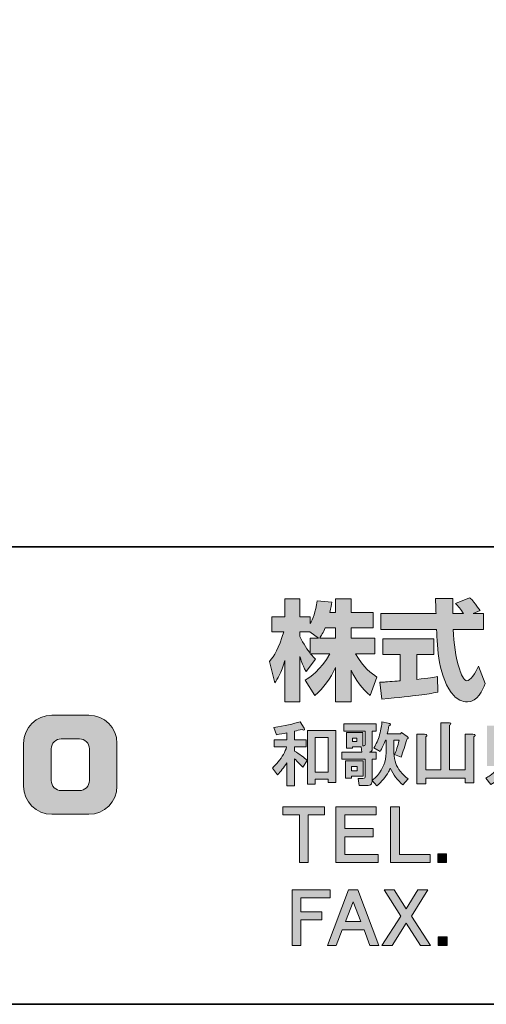
# Model space of a CAD drawing. Units: inches. Extents: x -35 to 308, y -38 to 286.
# Drawn here: x 173 to 198, y -34 to 20 of the extents above; entities that cross this region are included whole.
import ezdxf

# ---------------------------------------------------------------- set-up
doc = ezdxf.new("R2010")
doc.units = ezdxf.units.IN
doc.header["$MEASUREMENT"] = 0
doc.layers.add('フォーマット', color=7, linetype='Continuous')

# ---------------------------------------------------------------- blocks, each defined once
blk = doc.blocks.new('block 2')
at = {"layer": 'フォーマット', "color": 29, "lineweight": 35}
for points in [[(243.392, -33.608), (53.392, -33.608), (53.392, 243.392), (243.392, 243.392), (243.392, -33.608)], [(53.392, -33.608), (53.392, -8.632), (243.308, -8.632)], [(243.392, -33.608), (54.092, -33.608)]]:
    blk.add_lwpolyline(points, dxfattribs=at)
blk = doc.blocks.new('block 19')
at = {"layer": 'フォーマット'}
h = blk.add_hatch(color=29, dxfattribs=at)
h.dxf.hatch_style = 2
edge = h.paths.add_edge_path()
edge.add_spline(control_points=[(188.222, -18.524), (188.252, -18.574), (188.257, -18.608), (188.237, -18.628), (188.217, -18.648), (188.177, -18.643), (188.117, -18.614), (187.968, -18.633), (187.828, -18.663), (187.699, -18.703), (187.699, -18.703), (187.699, -19.167), (187.699, -19.167), (187.699, -19.167), (188.327, -19.167), (188.327, -19.167), (188.327, -19.167), (188.327, -19.556), (188.327, -19.556), (188.327, -19.556), (187.699, -19.556), (187.699, -19.556), (187.699, -19.556), (187.699, -19.795), (187.699, -19.795), (187.978, -19.945), (188.207, -20.115), (188.387, -20.304), (188.387, -20.304), (188.147, -20.663), (188.147, -20.663), (188.018, -20.513), (187.868, -20.364), (187.699, -20.214), (187.699, -20.214), (187.699, -21.68), (187.699, -21.68), (187.699, -21.68), (187.28, -21.68), (187.28, -21.68), (187.28, -21.68), (187.28, -20.424), (187.28, -20.424), (187.11, -20.673), (186.941, -20.892), (186.771, -21.082), (186.771, -21.082), (186.487, -20.708), (186.487, -20.708), (186.596, -20.608), (186.701, -20.498), (186.801, -20.379), (187.03, -20.099), (187.185, -19.825), (187.265, -19.556), (187.265, -19.556), (186.577, -19.556), (186.577, -19.556), (186.577, -19.556), (186.577, -19.167), (186.577, -19.167), (186.577, -19.167), (187.28, -19.167), (187.28, -19.167), (187.28, -19.167), (187.28, -18.793), (187.28, -18.793), (187.09, -18.823), (186.901, -18.858), (186.711, -18.898), (186.711, -18.898), (186.562, -18.494), (186.562, -18.494), (187.16, -18.404), (187.639, -18.299), (187.998, -18.179), (187.998, -18.179), (188.222, -18.524), (188.222, -18.524)], knot_values=[0, 0, 0, 0, 1, 1, 1, 2, 2, 2, 3, 3, 3, 4, 4, 4, 5, 5, 5, 6, 6, 6, 7, 7, 7, 8, 8, 8, 9, 9, 9, 10, 10, 10, 11, 11, 11, 12, 12, 12, 13, 13, 13, 14, 14, 14, 15, 15, 15, 16, 16, 16, 17, 17, 17, 18, 18, 18, 19, 19, 19, 20, 20, 20, 21, 21, 21, 22, 22, 22, 23, 23, 23, 24, 24, 24, 25, 25, 25, 26, 26, 26, 26], degree=3, periodic=1)
h.paths.add_polyline_path([(189.943, -18.658), (189.943, -21.5), (189.524, -21.5), (189.524, -21.321), (188.821, -21.321), (188.821, -21.59), (188.402, -21.59), (188.402, -18.658)])
h.paths.add_polyline_path([(188.821, -19.047), (188.821, -20.932), (189.524, -20.932), (189.524, -19.047)])
h = blk.add_hatch(color=29, dxfattribs=at)
h.dxf.hatch_style = 2
edge = h.paths.add_edge_path()
edge.add_spline(control_points=[(192.695, -19.197), (192.695, -19.197), (192.65, -19.197), (192.65, -19.197), (192.571, -19.426), (192.476, -19.63), (192.366, -19.81), (192.366, -19.81), (192.022, -19.601), (192.022, -19.601), (192.152, -19.411), (192.256, -19.177), (192.336, -18.898), (192.416, -18.598), (192.456, -18.364), (192.456, -18.195), (192.456, -18.195), (192.8, -18.254), (192.8, -18.254), (192.84, -18.265), (192.87, -18.275), (192.89, -18.284), (192.939, -18.314), (192.949, -18.344), (192.919, -18.374), (192.909, -18.384), (192.885, -18.394), (192.845, -18.404), (192.815, -18.564), (192.785, -18.708), (192.755, -18.838), (192.755, -18.838), (193.473, -18.838), (193.473, -18.838), (193.473, -18.838), (193.533, -18.763), (193.533, -18.763), (193.533, -18.763), (193.847, -18.987), (193.847, -18.987), (193.927, -19.057), (193.922, -19.102), (193.832, -19.122), (193.722, -19.491), (193.613, -19.82), (193.503, -20.109), (193.503, -20.109), (193.144, -19.975), (193.144, -19.975), (193.244, -19.775), (193.328, -19.516), (193.398, -19.197), (193.398, -19.197), (193.114, -19.197), (193.114, -19.197), (193.114, -19.197), (193.114, -19.885), (193.114, -19.885), (193.124, -20.105), (193.159, -20.294), (193.219, -20.454), (193.328, -20.763), (193.553, -21.047), (193.892, -21.306), (193.892, -21.306), (193.608, -21.62), (193.608, -21.62), (193.308, -21.381), (193.079, -21.077), (192.919, -20.708), (192.9, -20.778), (192.87, -20.848), (192.83, -20.917), (192.67, -21.197), (192.456, -21.451), (192.187, -21.68), (192.187, -21.68), (191.932, -21.396), (191.932, -21.396), (191.932, -21.436), (191.927, -21.471), (191.917, -21.5), (191.907, -21.55), (191.882, -21.59), (191.843, -21.62), (191.813, -21.65), (191.768, -21.665), (191.708, -21.665), (191.708, -21.665), (191.214, -21.665), (191.214, -21.665), (191.214, -21.665), (191.169, -21.276), (191.169, -21.276), (191.169, -21.276), (191.424, -21.276), (191.424, -21.276), (191.484, -21.276), (191.518, -21.267), (191.528, -21.246), (191.538, -21.226), (191.543, -21.191), (191.543, -21.142), (191.543, -21.142), (191.543, -20.229), (191.543, -20.229), (191.543, -20.229), (190.272, -20.229), (190.272, -20.229), (190.272, -20.229), (190.272, -19.84), (190.272, -19.84), (190.272, -19.84), (191.364, -19.84), (191.364, -19.84), (191.364, -19.84), (191.334, -19.556), (191.334, -19.556), (191.334, -19.556), (190.855, -19.556), (190.855, -19.556), (190.855, -19.556), (190.855, -19.63), (190.855, -19.63), (190.855, -19.63), (190.526, -19.63), (190.526, -19.63), (190.526, -19.63), (190.526, -18.778), (190.526, -18.778), (190.526, -18.778), (191.424, -18.778), (191.424, -18.778), (191.424, -18.778), (191.424, -19.496), (191.424, -19.496), (191.424, -19.496), (191.484, -19.496), (191.484, -19.496), (191.523, -19.506), (191.543, -19.481), (191.543, -19.421), (191.543, -19.421), (191.543, -18.688), (191.543, -18.688), (191.543, -18.688), (190.376, -18.688), (190.376, -18.688), (190.376, -18.688), (190.376, -18.299), (190.376, -18.299), (190.376, -18.299), (192.142, -18.299), (192.142, -18.299), (192.142, -18.299), (192.142, -18.688), (192.142, -18.688), (192.142, -18.688), (191.932, -18.688), (191.932, -18.688), (191.932, -18.688), (191.932, -19.66), (191.932, -19.66), (191.932, -19.77), (191.882, -19.83), (191.783, -19.84), (191.783, -19.84), (192.157, -19.84), (192.157, -19.84), (192.157, -19.84), (192.157, -20.229), (192.157, -20.229), (192.157, -20.229), (191.932, -20.229), (191.932, -20.229), (191.932, -20.229), (191.932, -21.366), (191.932, -21.366), (192.042, -21.296), (192.136, -21.211), (192.216, -21.112), (192.525, -20.753), (192.685, -20.344), (192.695, -19.885), (192.695, -19.885), (192.695, -19.197), (192.695, -19.197)], knot_values=[0, 0, 0, 0, 1, 1, 1, 2, 2, 2, 3, 3, 3, 4, 4, 4, 5, 5, 5, 6, 6, 6, 7, 7, 7, 8, 8, 8, 9, 9, 9, 10, 10, 10, 11, 11, 11, 12, 12, 12, 13, 13, 13, 14, 14, 14, 15, 15, 15, 16, 16, 16, 17, 17, 17, 18, 18, 18, 19, 19, 19, 20, 20, 20, 21, 21, 21, 22, 22, 22, 23, 23, 23, 24, 24, 24, 25, 25, 25, 26, 26, 26, 27, 27, 27, 28, 28, 28, 29, 29, 29, 30, 30, 30, 31, 31, 31, 32, 32, 32, 33, 33, 33, 34, 34, 34, 35, 35, 35, 36, 36, 36, 37, 37, 37, 38, 38, 38, 39, 39, 39, 40, 40, 40, 41, 41, 41, 42, 42, 42, 43, 43, 43, 44, 44, 44, 45, 45, 45, 46, 46, 46, 47, 47, 47, 48, 48, 48, 49, 49, 49, 50, 50, 50, 51, 51, 51, 52, 52, 52, 53, 53, 53, 54, 54, 54, 55, 55, 55, 56, 56, 56, 57, 57, 57, 58, 58, 58, 59, 59, 59, 60, 60, 60, 61, 61, 61, 62, 62, 62, 62], degree=3, periodic=1)
h.paths.add_polyline_path([(191.438, -21.157), (190.81, -21.157), (190.81, -21.261), (190.481, -21.261), (190.481, -20.319), (191.438, -20.319)])
h.paths.add_polyline_path([(190.81, -20.618), (190.81, -20.857), (191.109, -20.857), (191.109, -20.618)])
h.paths.add_polyline_path([(190.855, -19.077), (190.855, -19.257), (191.095, -19.257), (191.095, -19.077)])
h = blk.add_hatch(color=29, dxfattribs=at)
h.dxf.hatch_style = 2
edge = h.paths.add_edge_path()
edge.add_spline(control_points=[(196.211, -18.314), (196.201, -18.334), (196.181, -18.354), (196.151, -18.374), (196.151, -18.374), (196.151, -20.813), (196.151, -20.813), (196.151, -20.813), (197.004, -20.813), (197.004, -20.813), (197.004, -20.813), (197.004, -18.868), (197.004, -18.868), (197.004, -18.868), (197.423, -18.868), (197.423, -18.868), (197.522, -18.868), (197.562, -18.893), (197.542, -18.943), (197.532, -18.962), (197.512, -18.982), (197.483, -19.002), (197.483, -19.002), (197.483, -21.516), (197.483, -21.516), (197.483, -21.516), (197.004, -21.516), (197.004, -21.516), (197.004, -21.516), (197.004, -21.261), (197.004, -21.261), (197.004, -21.261), (194.849, -21.261), (194.849, -21.261), (194.849, -21.261), (194.849, -21.575), (194.849, -21.575), (194.849, -21.575), (194.371, -21.575), (194.371, -21.575), (194.371, -21.575), (194.371, -18.868), (194.371, -18.868), (194.371, -18.868), (194.789, -18.868), (194.789, -18.868), (194.889, -18.868), (194.929, -18.893), (194.909, -18.943), (194.899, -18.962), (194.879, -18.982), (194.849, -19.002), (194.849, -19.002), (194.849, -20.813), (194.849, -20.813), (194.849, -20.813), (195.672, -20.813), (195.672, -20.813), (195.672, -20.813), (195.672, -18.239), (195.672, -18.239), (195.672, -18.239), (196.091, -18.239), (196.091, -18.239), (196.191, -18.239), (196.231, -18.265), (196.211, -18.314)], knot_values=[0, 0, 0, 0, 1, 1, 1, 2, 2, 2, 3, 3, 3, 4, 4, 4, 5, 5, 5, 6, 6, 6, 7, 7, 7, 8, 8, 8, 9, 9, 9, 10, 10, 10, 11, 11, 11, 12, 12, 12, 13, 13, 13, 14, 14, 14, 15, 15, 15, 16, 16, 16, 17, 17, 17, 18, 18, 18, 19, 19, 19, 20, 20, 20, 21, 21, 21, 22, 22, 22, 22], degree=3, periodic=1)
h = blk.add_hatch(color=29, dxfattribs=at)
h.dxf.hatch_style = 2
edge = h.paths.add_edge_path()
edge.add_spline(control_points=[(199.323, -20.753), (199.332, -20.783), (199.332, -20.808), (199.323, -20.827), (199.302, -20.837), (199.277, -20.842), (199.248, -20.842), (199.158, -20.972), (199.003, -21.137), (198.784, -21.336), (198.644, -21.456), (198.515, -21.546), (198.395, -21.605), (198.395, -21.605), (198.126, -21.261), (198.126, -21.261), (198.205, -21.221), (198.285, -21.171), (198.365, -21.112), (198.614, -20.932), (198.804, -20.743), (198.934, -20.543), (198.934, -20.543), (199.248, -20.693), (199.248, -20.693), (199.287, -20.713), (199.312, -20.733), (199.323, -20.753)], knot_values=[0, 0, 0, 0, 1, 1, 1, 2, 2, 2, 3, 3, 3, 4, 4, 4, 5, 5, 5, 6, 6, 6, 7, 7, 7, 8, 8, 8, 9, 9, 9, 9], degree=3, periodic=1)
edge = h.paths.add_edge_path()
edge.add_spline(control_points=[(198.619, -18.509), (198.619, -18.509), (198.619, -20.109), (198.619, -20.109), (198.619, -20.109), (201.387, -20.109), (201.387, -20.109), (201.387, -20.109), (201.387, -20.498), (201.387, -20.498), (201.387, -20.498), (200.489, -20.498), (200.489, -20.498), (200.788, -20.797), (201.103, -21.017), (201.432, -21.157), (201.432, -21.157), (201.177, -21.546), (201.177, -21.546), (200.738, -21.316), (200.404, -21.062), (200.175, -20.783), (200.175, -20.783), (200.459, -20.498), (200.459, -20.498), (200.459, -20.498), (199.981, -20.498), (199.981, -20.498), (199.981, -20.498), (199.981, -21.695), (199.981, -21.695), (199.981, -21.695), (199.532, -21.695), (199.532, -21.695), (199.532, -21.695), (199.532, -20.498), (199.532, -20.498), (199.532, -20.498), (198.619, -20.498), (198.619, -20.498), (198.619, -20.498), (198.619, -20.603), (198.619, -20.603), (198.619, -20.603), (198.2, -20.603), (198.2, -20.603), (198.2, -20.603), (198.2, -18.389), (198.2, -18.389), (198.2, -18.389), (198.559, -18.389), (198.559, -18.389), (198.679, -18.399), (198.699, -18.439), (198.619, -18.509)], knot_values=[0, 0, 0, 0, 1, 1, 1, 2, 2, 2, 3, 3, 3, 4, 4, 4, 5, 5, 5, 6, 6, 6, 7, 7, 7, 8, 8, 8, 9, 9, 9, 10, 10, 10, 11, 11, 11, 12, 12, 12, 13, 13, 13, 14, 14, 14, 15, 15, 15, 16, 16, 16, 17, 17, 17, 18, 18, 18, 18], degree=3, periodic=1)
h.paths.add_polyline_path([(200.878, -20.005), (198.859, -20.005), (198.859, -18.195), (200.878, -18.195)])
h.paths.add_polyline_path([(199.277, -18.554), (199.277, -18.673), (200.459, -18.673), (200.459, -18.554)])
h.paths.add_polyline_path([(199.277, -19.032), (199.277, -19.152), (200.459, -19.152), (200.459, -19.032)])
h.paths.add_polyline_path([(199.277, -19.511), (199.277, -19.676), (200.459, -19.676), (200.459, -19.511)])
at = {"layer": 'フォーマット', "lineweight": 0}
for points in [[(189.943, -18.658), (189.943, -21.5), (189.524, -21.5), (189.524, -21.321), (188.821, -21.321), (188.821, -21.59), (188.402, -21.59), (188.402, -18.658), (189.943, -18.658)], [(188.821, -19.047), (188.821, -20.932), (189.524, -20.932), (189.524, -19.047), (188.821, -19.047)], [(190.855, -19.077), (190.855, -19.257), (191.095, -19.257), (191.095, -19.077), (190.855, -19.077)], [(191.438, -21.157), (190.81, -21.157), (190.81, -21.261), (190.481, -21.261), (190.481, -20.319), (191.438, -20.319), (191.438, -21.157)], [(190.81, -20.618), (190.81, -20.857), (191.109, -20.857), (191.109, -20.618), (190.81, -20.618)]]:
    blk.add_lwpolyline(points, dxfattribs=at)
for points, knots in [([(188.222, -18.524), (188.252, -18.574), (188.257, -18.608), (188.237, -18.628), (188.217, -18.648), (188.177, -18.643), (188.117, -18.614), (187.968, -18.633), (187.828, -18.663), (187.699, -18.703), (187.699, -18.703), (187.699, -19.167), (187.699, -19.167), (187.699, -19.167), (188.327, -19.167), (188.327, -19.167), (188.327, -19.167), (188.327, -19.556), (188.327, -19.556), (188.327, -19.556), (187.699, -19.556), (187.699, -19.556), (187.699, -19.556), (187.699, -19.795), (187.699, -19.795), (187.978, -19.945), (188.207, -20.115), (188.387, -20.304), (188.387, -20.304), (188.147, -20.663), (188.147, -20.663), (188.018, -20.513), (187.868, -20.364), (187.699, -20.214), (187.699, -20.214), (187.699, -21.68), (187.699, -21.68), (187.699, -21.68), (187.28, -21.68), (187.28, -21.68), (187.28, -21.68), (187.28, -20.424), (187.28, -20.424), (187.11, -20.673), (186.941, -20.892), (186.771, -21.082), (186.771, -21.082), (186.487, -20.708), (186.487, -20.708), (186.596, -20.608), (186.701, -20.498), (186.801, -20.379), (187.03, -20.099), (187.185, -19.825), (187.265, -19.556), (187.265, -19.556), (186.577, -19.556), (186.577, -19.556), (186.577, -19.556), (186.577, -19.167), (186.577, -19.167), (186.577, -19.167), (187.28, -19.167), (187.28, -19.167), (187.28, -19.167), (187.28, -18.793), (187.28, -18.793), (187.09, -18.823), (186.901, -18.858), (186.711, -18.898), (186.711, -18.898), (186.562, -18.494), (186.562, -18.494), (187.16, -18.404), (187.639, -18.299), (187.998, -18.179), (187.998, -18.179), (188.222, -18.524), (188.222, -18.524)], [0, 0, 0, 0, 1, 1, 1, 2, 2, 2, 3, 3, 3, 4, 4, 4, 5, 5, 5, 6, 6, 6, 7, 7, 7, 8, 8, 8, 9, 9, 9, 10, 10, 10, 11, 11, 11, 12, 12, 12, 13, 13, 13, 14, 14, 14, 15, 15, 15, 16, 16, 16, 17, 17, 17, 18, 18, 18, 19, 19, 19, 20, 20, 20, 21, 21, 21, 22, 22, 22, 23, 23, 23, 24, 24, 24, 25, 25, 25, 26, 26, 26, 26]), ([(192.695, -19.197), (192.695, -19.197), (192.65, -19.197), (192.65, -19.197), (192.571, -19.426), (192.476, -19.63), (192.366, -19.81), (192.366, -19.81), (192.022, -19.601), (192.022, -19.601), (192.152, -19.411), (192.256, -19.177), (192.336, -18.898), (192.416, -18.598), (192.456, -18.364), (192.456, -18.195), (192.456, -18.195), (192.8, -18.254), (192.8, -18.254), (192.84, -18.265), (192.87, -18.275), (192.89, -18.284), (192.939, -18.314), (192.949, -18.344), (192.919, -18.374), (192.909, -18.384), (192.885, -18.394), (192.845, -18.404), (192.815, -18.564), (192.785, -18.708), (192.755, -18.838), (192.755, -18.838), (193.473, -18.838), (193.473, -18.838), (193.473, -18.838), (193.533, -18.763), (193.533, -18.763), (193.533, -18.763), (193.847, -18.987), (193.847, -18.987), (193.927, -19.057), (193.922, -19.102), (193.832, -19.122), (193.722, -19.491), (193.613, -19.82), (193.503, -20.109), (193.503, -20.109), (193.144, -19.975), (193.144, -19.975), (193.244, -19.775), (193.328, -19.516), (193.398, -19.197), (193.398, -19.197), (193.114, -19.197), (193.114, -19.197), (193.114, -19.197), (193.114, -19.885), (193.114, -19.885), (193.124, -20.105), (193.159, -20.294), (193.219, -20.454), (193.328, -20.763), (193.553, -21.047), (193.892, -21.306), (193.892, -21.306), (193.608, -21.62), (193.608, -21.62), (193.308, -21.381), (193.079, -21.077), (192.919, -20.708), (192.9, -20.778), (192.87, -20.848), (192.83, -20.917), (192.67, -21.197), (192.456, -21.451), (192.187, -21.68), (192.187, -21.68), (191.932, -21.396), (191.932, -21.396), (191.932, -21.436), (191.927, -21.471), (191.917, -21.5), (191.907, -21.55), (191.882, -21.59), (191.843, -21.62), (191.813, -21.65), (191.768, -21.665), (191.708, -21.665), (191.708, -21.665), (191.214, -21.665), (191.214, -21.665), (191.214, -21.665), (191.169, -21.276), (191.169, -21.276), (191.169, -21.276), (191.424, -21.276), (191.424, -21.276), (191.484, -21.276), (191.518, -21.267), (191.528, -21.246), (191.538, -21.226), (191.543, -21.191), (191.543, -21.142), (191.543, -21.142), (191.543, -20.229), (191.543, -20.229), (191.543, -20.229), (190.272, -20.229), (190.272, -20.229), (190.272, -20.229), (190.272, -19.84), (190.272, -19.84), (190.272, -19.84), (191.364, -19.84), (191.364, -19.84), (191.364, -19.84), (191.334, -19.556), (191.334, -19.556), (191.334, -19.556), (190.855, -19.556), (190.855, -19.556), (190.855, -19.556), (190.855, -19.63), (190.855, -19.63), (190.855, -19.63), (190.526, -19.63), (190.526, -19.63), (190.526, -19.63), (190.526, -18.778), (190.526, -18.778), (190.526, -18.778), (191.424, -18.778), (191.424, -18.778), (191.424, -18.778), (191.424, -19.496), (191.424, -19.496), (191.424, -19.496), (191.484, -19.496), (191.484, -19.496), (191.523, -19.506), (191.543, -19.481), (191.543, -19.421), (191.543, -19.421), (191.543, -18.688), (191.543, -18.688), (191.543, -18.688), (190.376, -18.688), (190.376, -18.688), (190.376, -18.688), (190.376, -18.299), (190.376, -18.299), (190.376, -18.299), (192.142, -18.299), (192.142, -18.299), (192.142, -18.299), (192.142, -18.688), (192.142, -18.688), (192.142, -18.688), (191.932, -18.688), (191.932, -18.688), (191.932, -18.688), (191.932, -19.66), (191.932, -19.66), (191.932, -19.77), (191.882, -19.83), (191.783, -19.84), (191.783, -19.84), (192.157, -19.84), (192.157, -19.84), (192.157, -19.84), (192.157, -20.229), (192.157, -20.229), (192.157, -20.229), (191.932, -20.229), (191.932, -20.229), (191.932, -20.229), (191.932, -21.366), (191.932, -21.366), (192.042, -21.296), (192.136, -21.211), (192.216, -21.112), (192.525, -20.753), (192.685, -20.344), (192.695, -19.885), (192.695, -19.885), (192.695, -19.197), (192.695, -19.197)], [0, 0, 0, 0, 1, 1, 1, 2, 2, 2, 3, 3, 3, 4, 4, 4, 5, 5, 5, 6, 6, 6, 7, 7, 7, 8, 8, 8, 9, 9, 9, 10, 10, 10, 11, 11, 11, 12, 12, 12, 13, 13, 13, 14, 14, 14, 15, 15, 15, 16, 16, 16, 17, 17, 17, 18, 18, 18, 19, 19, 19, 20, 20, 20, 21, 21, 21, 22, 22, 22, 23, 23, 23, 24, 24, 24, 25, 25, 25, 26, 26, 26, 27, 27, 27, 28, 28, 28, 29, 29, 29, 30, 30, 30, 31, 31, 31, 32, 32, 32, 33, 33, 33, 34, 34, 34, 35, 35, 35, 36, 36, 36, 37, 37, 37, 38, 38, 38, 39, 39, 39, 40, 40, 40, 41, 41, 41, 42, 42, 42, 43, 43, 43, 44, 44, 44, 45, 45, 45, 46, 46, 46, 47, 47, 47, 48, 48, 48, 49, 49, 49, 50, 50, 50, 51, 51, 51, 52, 52, 52, 53, 53, 53, 54, 54, 54, 55, 55, 55, 56, 56, 56, 57, 57, 57, 58, 58, 58, 59, 59, 59, 60, 60, 60, 61, 61, 61, 62, 62, 62, 62]), ([(196.211, -18.314), (196.201, -18.334), (196.181, -18.354), (196.151, -18.374), (196.151, -18.374), (196.151, -20.813), (196.151, -20.813), (196.151, -20.813), (197.004, -20.813), (197.004, -20.813), (197.004, -20.813), (197.004, -18.868), (197.004, -18.868), (197.004, -18.868), (197.423, -18.868), (197.423, -18.868), (197.522, -18.868), (197.562, -18.893), (197.542, -18.943), (197.532, -18.962), (197.512, -18.982), (197.483, -19.002), (197.483, -19.002), (197.483, -21.516), (197.483, -21.516), (197.483, -21.516), (197.004, -21.516), (197.004, -21.516), (197.004, -21.516), (197.004, -21.261), (197.004, -21.261), (197.004, -21.261), (194.849, -21.261), (194.849, -21.261), (194.849, -21.261), (194.849, -21.575), (194.849, -21.575), (194.849, -21.575), (194.371, -21.575), (194.371, -21.575), (194.371, -21.575), (194.371, -18.868), (194.371, -18.868), (194.371, -18.868), (194.789, -18.868), (194.789, -18.868), (194.889, -18.868), (194.929, -18.893), (194.909, -18.943), (194.899, -18.962), (194.879, -18.982), (194.849, -19.002), (194.849, -19.002), (194.849, -20.813), (194.849, -20.813), (194.849, -20.813), (195.672, -20.813), (195.672, -20.813), (195.672, -20.813), (195.672, -18.239), (195.672, -18.239), (195.672, -18.239), (196.091, -18.239), (196.091, -18.239), (196.191, -18.239), (196.231, -18.265), (196.211, -18.314)], [0, 0, 0, 0, 1, 1, 1, 2, 2, 2, 3, 3, 3, 4, 4, 4, 5, 5, 5, 6, 6, 6, 7, 7, 7, 8, 8, 8, 9, 9, 9, 10, 10, 10, 11, 11, 11, 12, 12, 12, 13, 13, 13, 14, 14, 14, 15, 15, 15, 16, 16, 16, 17, 17, 17, 18, 18, 18, 19, 19, 19, 20, 20, 20, 21, 21, 21, 22, 22, 22, 22]), ([(199.323, -20.753), (199.332, -20.783), (199.332, -20.808), (199.323, -20.827), (199.302, -20.837), (199.277, -20.842), (199.248, -20.842), (199.158, -20.972), (199.003, -21.137), (198.784, -21.336), (198.644, -21.456), (198.515, -21.546), (198.395, -21.605), (198.395, -21.605), (198.126, -21.261), (198.126, -21.261), (198.205, -21.221), (198.285, -21.171), (198.365, -21.112), (198.614, -20.932), (198.804, -20.743), (198.934, -20.543), (198.934, -20.543), (199.248, -20.693), (199.248, -20.693), (199.287, -20.713), (199.312, -20.733), (199.323, -20.753)], [0, 0, 0, 0, 1, 1, 1, 2, 2, 2, 3, 3, 3, 4, 4, 4, 5, 5, 5, 6, 6, 6, 7, 7, 7, 8, 8, 8, 9, 9, 9, 9])]:
    blk.add_open_spline(points, degree=3, knots=knots, dxfattribs=at)
blk = doc.blocks.new('block 20')
at = {"layer": 'フォーマット'}
h = blk.add_hatch(color=29, dxfattribs=at)
h.dxf.hatch_style = 2
h.paths.add_polyline_path([(189.336, -23.268), (188.438, -23.268), (188.438, -25.871), (187.959, -25.871), (187.959, -23.268), (187.061, -23.268), (187.061, -22.819), (189.336, -22.819)])
h = blk.add_hatch(color=29, dxfattribs=at)
h.dxf.hatch_style = 2
h.paths.add_polyline_path([(192.152, -23.268), (190.431, -23.268), (190.431, -24.016), (191.987, -24.016), (191.987, -24.465), (190.431, -24.465), (190.431, -25.422), (192.256, -25.422), (192.256, -25.871), (189.953, -25.871), (189.953, -22.819), (192.152, -22.819)])
h = blk.add_hatch(color=29, dxfattribs=at)
h.dxf.hatch_style = 2
h.paths.add_polyline_path([(193.414, -25.422), (195.089, -25.422), (195.089, -25.871), (192.935, -25.871), (192.935, -22.819), (193.414, -22.819)])
h = blk.add_hatch(color=29, dxfattribs=at)
h.dxf.hatch_style = 2
h.paths.add_polyline_path([(195.987, -25.871), (195.508, -25.871), (195.508, -25.392), (195.987, -25.392)])
at = {"layer": 'フォーマット', "lineweight": 0}
for points in [[(189.336, -23.268), (188.438, -23.268), (188.438, -25.871), (187.959, -25.871), (187.959, -23.268), (187.061, -23.268), (187.061, -22.819), (189.336, -22.819), (189.336, -23.268)], [(192.152, -23.268), (190.431, -23.268), (190.431, -24.016), (191.987, -24.016), (191.987, -24.465), (190.431, -24.465), (190.431, -25.422), (192.256, -25.422), (192.256, -25.871), (189.953, -25.871), (189.953, -22.819), (192.152, -22.819), (192.152, -23.268)], [(193.414, -25.422), (195.089, -25.422), (195.089, -25.871), (192.935, -25.871), (192.935, -22.819), (193.414, -22.819), (193.414, -25.422)], [(195.987, -25.871), (195.508, -25.871), (195.508, -25.392), (195.987, -25.392), (195.987, -25.871)]]:
    blk.add_lwpolyline(points, dxfattribs=at)
blk = doc.blocks.new('block 21')
at = {"layer": 'フォーマット'}
h = blk.add_hatch(color=29, dxfattribs=at)
h.dxf.hatch_style = 2
h.paths.add_polyline_path([(189.633, -27.803), (188.033, -27.803), (188.033, -28.551), (189.188, -28.551), (189.188, -29), (188.033, -29), (188.033, -30.406), (187.559, -30.406), (187.559, -27.354), (189.633, -27.354)])
h = blk.add_hatch(color=29, dxfattribs=at)
h.dxf.hatch_style = 2
h.paths.add_polyline_path([(192.299, -30.406), (191.81, -30.406), (191.485, -29.539), (190.3, -29.539), (189.974, -30.406), (189.485, -30.406), (190.64, -27.354), (191.144, -27.354)])
h.paths.add_polyline_path([(190.477, -29.09), (191.307, -29.09), (190.892, -28.013)])
h = blk.add_hatch(color=29, dxfattribs=at)
h.dxf.hatch_style = 2
h.paths.add_polyline_path([(193.788, -28.402), (194.425, -27.354), (194.973, -27.354), (194.084, -28.791), (195.121, -30.406), (194.558, -30.406), (193.788, -29.18), (193.018, -30.406), (192.455, -30.406), (193.492, -28.791), (192.588, -27.354), (193.136, -27.354)])
h = blk.add_hatch(color=29, dxfattribs=at)
h.dxf.hatch_style = 2
h.paths.add_polyline_path([(196.016, -30.406), (195.537, -30.406), (195.537, -29.928), (196.016, -29.928)])
at = {"layer": 'フォーマット', "lineweight": 0}
for points in [[(189.633, -27.803), (188.033, -27.803), (188.033, -28.551), (189.188, -28.551), (189.188, -29), (188.033, -29), (188.033, -30.406), (187.559, -30.406), (187.559, -27.354), (189.633, -27.354), (189.633, -27.803)], [(192.299, -30.406), (191.81, -30.406), (191.485, -29.539), (190.3, -29.539), (189.974, -30.406), (189.485, -30.406), (190.64, -27.354), (191.144, -27.354), (192.299, -30.406)], [(193.788, -28.402), (194.425, -27.354), (194.973, -27.354), (194.084, -28.791), (195.121, -30.406), (194.558, -30.406), (193.788, -29.18), (193.018, -30.406), (192.455, -30.406), (193.492, -28.791), (192.588, -27.354), (193.136, -27.354), (193.788, -28.402)], [(190.477, -29.09), (191.307, -29.09), (190.892, -28.013), (190.477, -29.09)], [(196.016, -30.406), (195.537, -30.406), (195.537, -29.928), (196.016, -29.928), (196.016, -30.406)]]:
    blk.add_lwpolyline(points, dxfattribs=at)

msp = doc.modelspace()

# ---------------------------------------------------------------- hatches: boundary and pattern name
at = {"layer": 'フォーマット'}
h = msp.add_hatch(color=29, dxfattribs=at)
h.dxf.hatch_style = 2
edge = h.paths.add_edge_path()
edge.add_spline(control_points=[(189.067, -13.622), (189.157, -13.491), (189.264, -13.301), (189.365, -13.058), (189.365, -13.058), (189.928, -13.058), (189.928, -13.058), (189.928, -13.058), (189.928, -13.622), (189.928, -13.622), (189.928, -13.622), (189.067, -13.622), (189.067, -13.622)], knot_values=[0, 0, 0, 0, 1, 1, 1, 2, 2, 2, 3, 3, 3, 4, 4, 4, 4], degree=3, periodic=1)
edge = h.paths.add_edge_path()
edge.add_spline(control_points=[(188.557, -13.622), (188.557, -13.622), (188.557, -14.447), (188.557, -14.447), (188.457, -14.317), (188.147, -13.907), (187.993, -13.527), (187.993, -13.527), (187.993, -13.266), (187.993, -13.266), (187.993, -13.266), (188.539, -13.266), (188.539, -13.266), (188.539, -13.266), (188.996, -13.622), (188.996, -13.622), (188.996, -13.622), (188.557, -13.622), (188.557, -13.622)], knot_values=[0, 0, 0, 0, 0.352778, 0.352778, 0.352778, 0.705556, 0.705556, 0.705556, 1.058333, 1.058333, 1.058333, 1.411111, 1.411111, 1.411111, 1.763889, 1.763889, 1.763889, 2.116667, 2.116667, 2.116667, 2.116667], degree=3, periodic=0)
edge.add_line((188.557, -13.622), (188.557, -13.622))
edge = h.paths.add_edge_path()
edge.add_spline(control_points=[(189.619, -12.215), (189.68, -11.948), (189.709, -11.8), (189.738, -11.651), (189.738, -11.651), (188.937, -11.58), (188.937, -11.58), (188.854, -12.192), (188.67, -12.601), (188.557, -12.815), (188.557, -12.815), (188.557, -12.447), (188.557, -12.447), (188.557, -12.447), (187.993, -12.447), (187.993, -12.447), (187.993, -12.447), (187.993, -11.468), (187.993, -11.468), (187.993, -11.468), (187.174, -11.468), (187.174, -11.468), (187.174, -11.468), (187.174, -12.447), (187.174, -12.447), (187.174, -12.447), (186.45, -12.447), (186.45, -12.447), (186.45, -12.447), (186.45, -13.266), (186.45, -13.266), (186.45, -13.266), (187.109, -13.266), (187.109, -13.266), (186.842, -14.198), (186.581, -14.589), (186.337, -14.892), (186.337, -14.892), (186.616, -16.061), (186.616, -16.061), (186.759, -15.854), (186.978, -15.516), (187.174, -14.839), (187.174, -14.839), (187.174, -17.089), (187.174, -17.089), (187.174, -17.089), (187.993, -17.089), (187.993, -17.089), (187.993, -17.089), (187.993, -14.613), (187.993, -14.613), (188.052, -14.856), (188.083, -14.981), (188.331, -15.444), (188.331, -15.444), (188.843, -14.767), (188.843, -14.767), (188.753, -14.685), (188.688, -14.619), (188.569, -14.471), (188.569, -14.471), (189.619, -14.471), (189.619, -14.471), (189.133, -15.356), (188.528, -15.765), (188.284, -15.919), (188.284, -15.919), (188.806, -16.756), (188.806, -16.756), (189.281, -16.323), (189.656, -15.818), (189.928, -15.23), (189.928, -15.23), (189.928, -17.089), (189.928, -17.089), (189.928, -17.089), (190.777, -17.089), (190.777, -17.089), (190.777, -17.089), (190.777, -15.366), (190.777, -15.366), (191.026, -15.895), (191.365, -16.382), (191.828, -16.745), (191.828, -16.745), (192.177, -15.741), (192.177, -15.741), (191.916, -15.563), (191.453, -15.23), (191.021, -14.471), (191.021, -14.471), (192.071, -14.471), (192.071, -14.471), (192.071, -14.471), (192.071, -13.622), (192.071, -13.622), (192.071, -13.622), (190.777, -13.622), (190.777, -13.622), (190.777, -13.622), (190.777, -13.058), (190.777, -13.058), (190.777, -13.058), (191.982, -13.058), (191.982, -13.058), (191.982, -13.058), (191.982, -12.215), (191.982, -12.215), (191.982, -12.215), (190.777, -12.215), (190.777, -12.215), (190.777, -12.215), (190.777, -11.468), (190.777, -11.468), (190.777, -11.468), (189.928, -11.468), (189.928, -11.468), (189.928, -11.468), (189.928, -12.215), (189.928, -12.215), (189.928, -12.215), (189.619, -12.215), (189.619, -12.215)], knot_values=[0, 0, 0, 0, 0.352778, 0.352778, 0.352778, 0.705556, 0.705556, 0.705556, 1.058333, 1.058333, 1.058333, 1.411111, 1.411111, 1.411111, 1.763889, 1.763889, 1.763889, 2.116667, 2.116667, 2.116667, 2.469444, 2.469444, 2.469444, 2.822222, 2.822222, 2.822222, 3.175, 3.175, 3.175, 3.527778, 3.527778, 3.527778, 3.880556, 3.880556, 3.880556, 4.233333, 4.233333, 4.233333, 4.586111, 4.586111, 4.586111, 4.938889, 4.938889, 4.938889, 5.291667, 5.291667, 5.291667, 5.644444, 5.644444, 5.644444, 5.997222, 5.997222, 5.997222, 6.35, 6.35, 6.35, 6.702778, 6.702778, 6.702778, 7.055556, 7.055556, 7.055556, 7.408333, 7.408333, 7.408333, 7.761111, 7.761111, 7.761111, 8.113889, 8.113889, 8.113889, 8.466667, 8.466667, 8.466667, 8.819444, 8.819444, 8.819444, 9.172222, 9.172222, 9.172222, 9.525, 9.525, 9.525, 9.877778, 9.877778, 9.877778, 10.230556, 10.230556, 10.230556, 10.583333, 10.583333, 10.583333, 10.936111, 10.936111, 10.936111, 11.288889, 11.288889, 11.288889, 11.641667, 11.641667, 11.641667, 11.994444, 11.994444, 11.994444, 12.347222, 12.347222, 12.347222, 12.7, 12.7, 12.7, 13.052778, 13.052778, 13.052778, 13.405556, 13.405556, 13.405556, 13.758333, 13.758333, 13.758333, 14.111111, 14.111111, 14.111111, 14.463889, 14.463889, 14.463889, 14.463889], degree=3, periodic=0)
edge.add_line((189.619, -12.215), (189.619, -12.215))
h = msp.add_hatch(color=29, dxfattribs=at)
h.dxf.hatch_style = 2
edge = h.paths.add_edge_path()
edge.add_spline(control_points=[(192.35, -16.026), (192.463, -16.02), (192.522, -16.02), (192.599, -16.014), (192.724, -16.008), (193.323, -15.955), (193.46, -15.948), (193.46, -15.948), (193.46, -14.519), (193.46, -14.519), (193.46, -14.519), (192.516, -14.519), (192.516, -14.519), (192.516, -14.519), (192.516, -13.658), (192.516, -13.658), (192.516, -13.658), (195.294, -13.658), (195.294, -13.658), (195.294, -13.658), (195.294, -14.519), (195.294, -14.519), (195.294, -14.519), (194.368, -14.519), (194.368, -14.519), (194.368, -14.519), (194.368, -15.871), (194.368, -15.871), (195.038, -15.806), (195.282, -15.759), (195.502, -15.718), (195.502, -15.718), (195.513, -16.56), (195.513, -16.56), (194.837, -16.703), (194.463, -16.745), (192.451, -16.958), (192.451, -16.958), (192.35, -16.026), (192.35, -16.026)], knot_values=[0, 0, 0, 0, 1, 1, 1, 2, 2, 2, 3, 3, 3, 4, 4, 4, 5, 5, 5, 6, 6, 6, 7, 7, 7, 8, 8, 8, 9, 9, 9, 10, 10, 10, 11, 11, 11, 12, 12, 12, 13, 13, 13, 13], degree=3, periodic=1)
edge = h.paths.add_edge_path()
edge.add_spline(control_points=[(197.443, -12.28), (197.443, -12.28), (198, -12.28), (198, -12.28), (198, -12.28), (198, -13.141), (198, -13.141), (198, -13.141), (196.35, -13.141), (196.35, -13.141), (196.387, -13.89), (196.469, -14.637), (196.706, -15.349), (196.766, -15.527), (196.925, -15.948), (197.098, -15.948), (197.264, -15.948), (197.584, -15.539), (197.722, -15.142), (197.722, -15.142), (198.102, -16.091), (198.102, -16.091), (197.977, -16.436), (197.674, -17.1), (197.123, -17.1), (196.843, -17.1), (196.558, -16.946), (196.398, -16.767), (195.537, -15.818), (195.478, -14.096), (195.443, -13.141), (195.443, -13.141), (192.403, -13.141), (192.403, -13.141), (192.403, -13.141), (192.403, -12.28), (192.403, -12.28), (192.403, -12.28), (195.413, -12.28), (195.413, -12.28), (195.407, -12.192), (195.395, -11.758), (195.389, -11.663), (195.389, -11.61), (195.389, -11.563), (195.383, -11.456), (195.383, -11.456), (196.333, -11.456), (196.333, -11.456), (196.327, -11.924), (196.327, -12.061), (196.333, -12.28), (196.333, -12.28), (196.914, -12.28), (196.914, -12.28), (196.76, -12.055), (196.629, -11.865), (196.481, -11.729), (196.481, -11.729), (197.247, -11.419), (197.247, -11.419), (197.335, -11.486), (197.413, -11.539), (197.823, -12.114), (197.823, -12.114), (197.443, -12.28), (197.443, -12.28)], knot_values=[0, 0, 0, 0, 0.352778, 0.352778, 0.352778, 0.705556, 0.705556, 0.705556, 1.058333, 1.058333, 1.058333, 1.411111, 1.411111, 1.411111, 1.763889, 1.763889, 1.763889, 2.116667, 2.116667, 2.116667, 2.469444, 2.469444, 2.469444, 2.822222, 2.822222, 2.822222, 3.175, 3.175, 3.175, 3.527778, 3.527778, 3.527778, 3.880556, 3.880556, 3.880556, 4.233333, 4.233333, 4.233333, 4.586111, 4.586111, 4.586111, 4.938889, 4.938889, 4.938889, 5.291667, 5.291667, 5.291667, 5.644444, 5.644444, 5.644444, 5.997222, 5.997222, 5.997222, 6.35, 6.35, 6.35, 6.702778, 6.702778, 6.702778, 7.055556, 7.055556, 7.055556, 7.408333, 7.408333, 7.408333, 7.761111, 7.761111, 7.761111, 7.761111], degree=3, periodic=0)
edge.add_line((197.443, -12.28), (197.443, -12.28))
h = msp.add_hatch(color=29, dxfattribs=at)
h.dxf.hatch_style = 2
edge = h.paths.add_edge_path()
edge.add_spline(control_points=[(176.508, -21.395), (176.508, -21.698), (176.262, -21.944), (175.959, -21.944), (175.959, -21.944), (174.974, -21.944), (174.974, -21.944), (174.67, -21.944), (174.425, -21.698), (174.425, -21.395), (174.425, -21.395), (174.425, -19.663), (174.425, -19.663), (174.425, -19.361), (174.67, -19.115), (174.974, -19.115), (174.974, -19.115), (175.959, -19.115), (175.959, -19.115), (176.262, -19.115), (176.508, -19.361), (176.508, -19.663), (176.508, -19.663), (176.508, -21.395), (176.508, -21.395)], knot_values=[0, 0, 0, 0, 1, 1, 1, 2, 2, 2, 3, 3, 3, 4, 4, 4, 5, 5, 5, 6, 6, 6, 7, 7, 7, 8, 8, 8, 8], degree=3, periodic=1)
edge = h.paths.add_edge_path()
edge.add_spline(control_points=[(176.473, -17.822), (176.473, -17.822), (174.461, -17.822), (174.461, -17.822), (173.612, -17.822), (172.921, -18.511), (172.921, -19.361), (172.921, -19.361), (172.921, -21.698), (172.921, -21.698), (172.921, -22.547), (173.612, -23.236), (174.461, -23.236), (174.461, -23.236), (176.473, -23.236), (176.473, -23.236), (177.322, -23.236), (178.01, -22.547), (178.01, -21.698), (178.01, -21.698), (178.01, -19.361), (178.01, -19.361), (178.01, -18.511), (177.322, -17.822), (176.473, -17.822)], knot_values=[0, 0, 0, 0, 0.352778, 0.352778, 0.352778, 0.705556, 0.705556, 0.705556, 1.058333, 1.058333, 1.058333, 1.411111, 1.411111, 1.411111, 1.763889, 1.763889, 1.763889, 2.116667, 2.116667, 2.116667, 2.469444, 2.469444, 2.469444, 2.822222, 2.822222, 2.822222, 2.822222], degree=3, periodic=0)
edge.add_line((176.473, -17.822), (176.473, -17.822))

# ---------------------------------------------------------------- linework, layer by layer
at = {"layer": 'フォーマット', "lineweight": 0}
for points, knots in [([(189.619, -12.215), (189.68, -11.948), (189.709, -11.8), (189.738, -11.651), (189.738, -11.651), (188.937, -11.58), (188.937, -11.58), (188.854, -12.192), (188.67, -12.601), (188.557, -12.815), (188.557, -12.815), (188.557, -12.447), (188.557, -12.447), (188.557, -12.447), (187.993, -12.447), (187.993, -12.447), (187.993, -12.447), (187.993, -11.468), (187.993, -11.468), (187.993, -11.468), (187.174, -11.468), (187.174, -11.468), (187.174, -11.468), (187.174, -12.447), (187.174, -12.447), (187.174, -12.447), (186.45, -12.447), (186.45, -12.447), (186.45, -12.447), (186.45, -13.266), (186.45, -13.266), (186.45, -13.266), (187.109, -13.266), (187.109, -13.266), (186.842, -14.198), (186.581, -14.589), (186.337, -14.892), (186.337, -14.892), (186.616, -16.061), (186.616, -16.061), (186.759, -15.854), (186.978, -15.516), (187.174, -14.839), (187.174, -14.839), (187.174, -17.089), (187.174, -17.089), (187.174, -17.089), (187.993, -17.089), (187.993, -17.089), (187.993, -17.089), (187.993, -14.613), (187.993, -14.613), (188.052, -14.856), (188.083, -14.981), (188.331, -15.444), (188.331, -15.444), (188.843, -14.767), (188.843, -14.767), (188.753, -14.685), (188.688, -14.619), (188.569, -14.471), (188.569, -14.471), (189.619, -14.471), (189.619, -14.471), (189.133, -15.356), (188.528, -15.765), (188.284, -15.919), (188.284, -15.919), (188.806, -16.756), (188.806, -16.756), (189.281, -16.323), (189.656, -15.818), (189.928, -15.23), (189.928, -15.23), (189.928, -17.089), (189.928, -17.089), (189.928, -17.089), (190.777, -17.089), (190.777, -17.089), (190.777, -17.089), (190.777, -15.366), (190.777, -15.366), (191.026, -15.895), (191.365, -16.382), (191.828, -16.745), (191.828, -16.745), (192.177, -15.741), (192.177, -15.741), (191.916, -15.563), (191.453, -15.23), (191.021, -14.471), (191.021, -14.471), (192.071, -14.471), (192.071, -14.471), (192.071, -14.471), (192.071, -13.622), (192.071, -13.622), (192.071, -13.622), (190.777, -13.622), (190.777, -13.622), (190.777, -13.622), (190.777, -13.058), (190.777, -13.058), (190.777, -13.058), (191.982, -13.058), (191.982, -13.058), (191.982, -13.058), (191.982, -12.215), (191.982, -12.215), (191.982, -12.215), (190.777, -12.215), (190.777, -12.215), (190.777, -12.215), (190.777, -11.468), (190.777, -11.468), (190.777, -11.468), (189.928, -11.468), (189.928, -11.468), (189.928, -11.468), (189.928, -12.215), (189.928, -12.215), (189.928, -12.215), (189.619, -12.215), (189.619, -12.215)], [0, 0, 0, 0, 1, 1, 1, 2, 2, 2, 3, 3, 3, 4, 4, 4, 5, 5, 5, 6, 6, 6, 7, 7, 7, 8, 8, 8, 9, 9, 9, 10, 10, 10, 11, 11, 11, 12, 12, 12, 13, 13, 13, 14, 14, 14, 15, 15, 15, 16, 16, 16, 17, 17, 17, 18, 18, 18, 19, 19, 19, 20, 20, 20, 21, 21, 21, 22, 22, 22, 23, 23, 23, 24, 24, 24, 25, 25, 25, 26, 26, 26, 27, 27, 27, 28, 28, 28, 29, 29, 29, 30, 30, 30, 31, 31, 31, 32, 32, 32, 33, 33, 33, 34, 34, 34, 35, 35, 35, 36, 36, 36, 37, 37, 37, 38, 38, 38, 39, 39, 39, 40, 40, 40, 41, 41, 41, 41]), ([(197.443, -12.28), (197.443, -12.28), (198, -12.28), (198, -12.28), (198, -12.28), (198, -13.141), (198, -13.141), (198, -13.141), (196.35, -13.141), (196.35, -13.141), (196.387, -13.89), (196.469, -14.637), (196.706, -15.349), (196.766, -15.527), (196.925, -15.948), (197.098, -15.948), (197.264, -15.948), (197.584, -15.539), (197.722, -15.142), (197.722, -15.142), (198.102, -16.091), (198.102, -16.091), (197.977, -16.436), (197.674, -17.1), (197.123, -17.1), (196.843, -17.1), (196.558, -16.946), (196.398, -16.767), (195.537, -15.818), (195.478, -14.096), (195.443, -13.141), (195.443, -13.141), (192.403, -13.141), (192.403, -13.141), (192.403, -13.141), (192.403, -12.28), (192.403, -12.28), (192.403, -12.28), (195.413, -12.28), (195.413, -12.28), (195.407, -12.192), (195.395, -11.758), (195.389, -11.663), (195.389, -11.61), (195.389, -11.563), (195.383, -11.456), (195.383, -11.456), (196.333, -11.456), (196.333, -11.456), (196.327, -11.924), (196.327, -12.061), (196.333, -12.28), (196.333, -12.28), (196.914, -12.28), (196.914, -12.28), (196.76, -12.055), (196.629, -11.865), (196.481, -11.729), (196.481, -11.729), (197.247, -11.419), (197.247, -11.419), (197.335, -11.486), (197.413, -11.539), (197.823, -12.114), (197.823, -12.114), (197.443, -12.28), (197.443, -12.28)], [0, 0, 0, 0, 1, 1, 1, 2, 2, 2, 3, 3, 3, 4, 4, 4, 5, 5, 5, 6, 6, 6, 7, 7, 7, 8, 8, 8, 9, 9, 9, 10, 10, 10, 11, 11, 11, 12, 12, 12, 13, 13, 13, 14, 14, 14, 15, 15, 15, 16, 16, 16, 17, 17, 17, 18, 18, 18, 19, 19, 19, 20, 20, 20, 21, 21, 21, 22, 22, 22, 22]), ([(188.557, -13.622), (188.557, -13.622), (188.557, -14.447), (188.557, -14.447), (188.457, -14.317), (188.147, -13.907), (187.993, -13.527), (187.993, -13.527), (187.993, -13.266), (187.993, -13.266), (187.993, -13.266), (188.539, -13.266), (188.539, -13.266), (188.539, -13.266), (188.996, -13.622), (188.996, -13.622), (188.996, -13.622), (188.557, -13.622), (188.557, -13.622)], [0, 0, 0, 0, 1, 1, 1, 2, 2, 2, 3, 3, 3, 4, 4, 4, 5, 5, 5, 6, 6, 6, 6]), ([(189.067, -13.622), (189.157, -13.491), (189.264, -13.301), (189.365, -13.058), (189.365, -13.058), (189.928, -13.058), (189.928, -13.058), (189.928, -13.058), (189.928, -13.622), (189.928, -13.622), (189.928, -13.622), (189.067, -13.622), (189.067, -13.622)], [0, 0, 0, 0, 1, 1, 1, 2, 2, 2, 3, 3, 3, 4, 4, 4, 4]), ([(192.35, -16.026), (192.463, -16.02), (192.522, -16.02), (192.599, -16.014), (192.724, -16.008), (193.323, -15.955), (193.46, -15.948), (193.46, -15.948), (193.46, -14.519), (193.46, -14.519), (193.46, -14.519), (192.516, -14.519), (192.516, -14.519), (192.516, -14.519), (192.516, -13.658), (192.516, -13.658), (192.516, -13.658), (195.294, -13.658), (195.294, -13.658), (195.294, -13.658), (195.294, -14.519), (195.294, -14.519), (195.294, -14.519), (194.368, -14.519), (194.368, -14.519), (194.368, -14.519), (194.368, -15.871), (194.368, -15.871), (195.038, -15.806), (195.282, -15.759), (195.502, -15.718), (195.502, -15.718), (195.513, -16.56), (195.513, -16.56), (194.837, -16.703), (194.463, -16.745), (192.451, -16.958), (192.451, -16.958), (192.35, -16.026), (192.35, -16.026)], [0, 0, 0, 0, 1, 1, 1, 2, 2, 2, 3, 3, 3, 4, 4, 4, 5, 5, 5, 6, 6, 6, 7, 7, 7, 8, 8, 8, 9, 9, 9, 10, 10, 10, 11, 11, 11, 12, 12, 12, 13, 13, 13, 13]), ([(176.473, -17.822), (176.473, -17.822), (174.461, -17.822), (174.461, -17.822), (173.612, -17.822), (172.921, -18.511), (172.921, -19.361), (172.921, -19.361), (172.921, -21.698), (172.921, -21.698), (172.921, -22.547), (173.612, -23.236), (174.461, -23.236), (174.461, -23.236), (176.473, -23.236), (176.473, -23.236), (177.322, -23.236), (178.01, -22.547), (178.01, -21.698), (178.01, -21.698), (178.01, -19.361), (178.01, -19.361), (178.01, -18.511), (177.322, -17.822), (176.473, -17.822)], [0, 0, 0, 0, 1, 1, 1, 2, 2, 2, 3, 3, 3, 4, 4, 4, 5, 5, 5, 6, 6, 6, 7, 7, 7, 8, 8, 8, 8]), ([(176.508, -21.395), (176.508, -21.698), (176.262, -21.944), (175.959, -21.944), (175.959, -21.944), (174.974, -21.944), (174.974, -21.944), (174.67, -21.944), (174.425, -21.698), (174.425, -21.395), (174.425, -21.395), (174.425, -19.663), (174.425, -19.663), (174.425, -19.361), (174.67, -19.115), (174.974, -19.115), (174.974, -19.115), (175.959, -19.115), (175.959, -19.115), (176.262, -19.115), (176.508, -19.361), (176.508, -19.663), (176.508, -19.663), (176.508, -21.395), (176.508, -21.395)], [0, 0, 0, 0, 1, 1, 1, 2, 2, 2, 3, 3, 3, 4, 4, 4, 5, 5, 5, 6, 6, 6, 7, 7, 7, 8, 8, 8, 8])]:
    msp.add_open_spline(points, degree=3, knots=knots, dxfattribs=at)

# ---------------------------------------------------------------- block references
at = {"layer": 'フォーマット'}
for name in ['block 2', 'block 19', 'block 20', 'block 21']:
    msp.add_blockref(name, (0, 0), dxfattribs=at)

doc.saveas('drawing.dxf')
